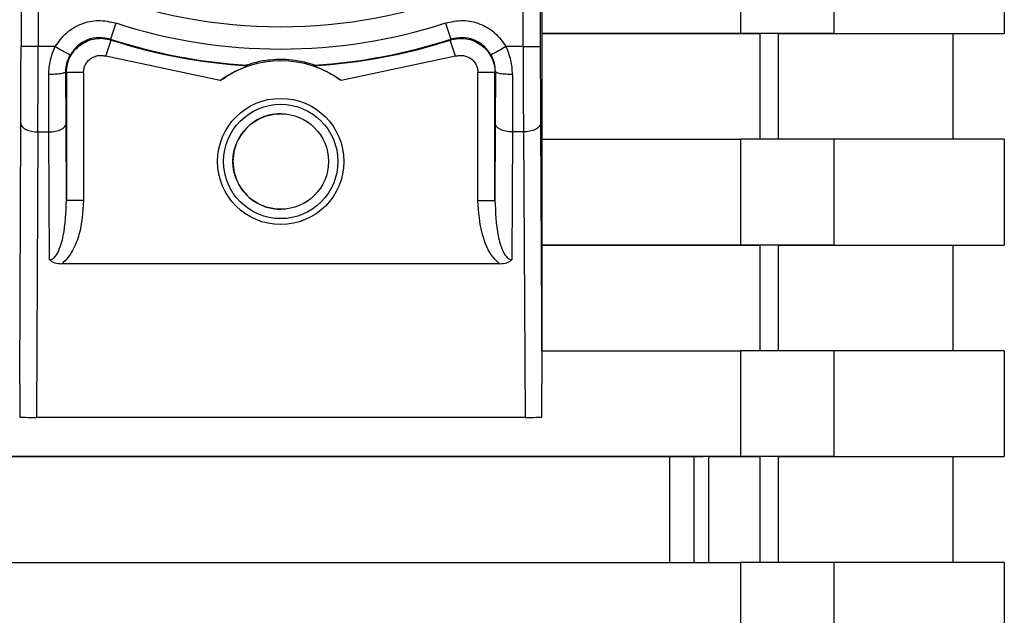
# Paper-space layout 'Blatt2' of a CAD drawing. Units: millimetres. Extents: x 0 to 420, y 0 to 297.
# Drawn here: x 125 to 127, y 187 to 189 of the extents above; entities that cross this region are included whole.
import ezdxf

# ---------------------------------------------------------------- set-up
doc = ezdxf.new("R2010")
doc.units = ezdxf.units.MM

psp = doc.layouts.new('Blatt2')

# ---------------------------------------------------------------- linework, layer by layer
at = {"color": 7, "linetype": 'Continuous', "lineweight": 30}
for p, q in [((126.0815, 193.7377), (126.0815, 187.7162)), ((124.5554, 192.7503), (124.5554, 188.7036)), ((124.6053, 192.7503), (124.6053, 188.7036)), ((126.0266, 188.7036), (126.0266, 192.7503)), ((126.0766, 192.7503), (126.0766, 188.7036)), ((126.6632, 189.0519), (126.6632, 188.7419)), ((126.9369, 189.0519), (126.9369, 188.7419)), ((127.436, 189.0519), (127.436, 188.7419)), ((126.0815, 188.7419), (126.7195, 188.7419)), ((126.6632, 188.7419), (126.0815, 188.7419)), ((126.7195, 188.7419), (126.7195, 188.4319)), ((126.7742, 188.4319), (126.7742, 188.7419)), ((127.2854, 188.7419), (127.436, 188.7419)), ((127.2854, 188.7419), (127.2854, 188.4319)), ((124.6558, 188.7036), (124.6053, 188.7036)), ((124.8175, 188.7252), (124.8192, 188.7229)), ((125.8132, 188.7229), (125.8145, 188.7252)), ((126.0266, 188.7036), (125.9761, 188.7036)), ((125.1391, 188.6041), (124.8039, 188.6753)), ((125.8286, 188.6753), (125.4934, 188.6041)), ((125.2212, 188.6474), (125.2164, 188.6494)), ((125.4156, 188.6494), (125.4111, 188.6474)), ((124.6372, 188.4536), (124.6366, 188.6218)), ((124.6872, 188.4786), (124.6867, 188.63)), ((124.6867, 188.63), (124.6885, 188.6277)), ((124.6885, 188.6277), (124.6885, 188.2524)), ((124.7385, 188.6277), (124.7385, 188.2524)), ((125.8939, 188.2524), (125.8939, 188.6277)), ((125.9439, 188.6277), (125.9453, 188.63)), ((125.9439, 188.2524), (125.9439, 188.6277)), ((125.9453, 188.63), (125.9449, 188.4786)), ((125.9953, 188.6218), (125.9949, 188.4536)), ((124.5515, 187.7162), (124.5549, 188.4786)), ((124.6885, 188.2524), (124.6872, 188.4786)), ((125.9449, 188.4786), (125.9439, 188.2524)), ((126.0772, 188.4786), (126.0815, 187.7162)), ((124.6049, 188.4536), (124.6011, 187.6169)), ((124.6049, 188.4536), (124.6372, 188.4536)), ((124.6393, 188.0789), (124.6372, 188.4536)), ((125.9949, 188.4536), (125.9932, 188.0789)), ((126.0272, 188.4536), (125.9949, 188.4536)), ((126.0272, 188.4536), (126.0319, 187.6169)), ((126.0815, 188.4319), (126.6632, 188.4319)), ((126.6632, 188.4319), (126.6632, 188.1219)), ((126.9369, 188.4319), (126.9369, 188.1219)), ((127.436, 188.4319), (127.436, 188.1219)), ((126.0815, 188.1219), (126.7195, 188.1219)), ((126.6632, 188.1219), (126.0815, 188.1219)), ((126.7195, 188.1219), (126.7195, 187.8119)), ((126.7742, 187.8119), (126.7742, 188.1219)), ((127.2854, 188.1219), (127.436, 188.1219)), ((127.2854, 188.1219), (127.2854, 187.8119)), ((125.9573, 188.0673), (124.6752, 188.0673)), ((126.0815, 187.8119), (126.6632, 187.8119)), ((126.6632, 187.8119), (126.6632, 187.5019)), ((126.9369, 187.8119), (126.9369, 187.5019)), ((127.436, 187.8119), (127.436, 187.5019)), ((126.0319, 187.6169), (124.6011, 187.6169)), ((126.6632, 187.5019), (122.617, 187.5019)), ((122.6171, 187.5019), (126.4556, 187.5019)), ((126.526, 187.5019), (126.526, 187.1919)), ((126.5702, 187.5019), (126.7195, 187.5019)), ((126.5702, 187.1919), (126.5702, 187.5019)), ((126.7195, 187.5019), (126.7195, 187.1919)), ((126.7742, 187.1919), (126.7742, 187.5019)), ((127.2854, 187.5019), (127.436, 187.5019)), ((127.2854, 187.5019), (127.2854, 187.1919)), ((122.617, 187.1919), (126.6632, 187.1919)), ((126.6632, 187.1919), (126.6632, 186.8819)), ((126.9369, 187.1919), (126.9369, 186.8819)), ((127.436, 187.1919), (127.436, 186.8819))]:
    psp.add_line(p, q, dxfattribs=at)
at = {"color": 1, "linetype": 'Continuous', "lineweight": 30}
psp.add_line((126.4556, 187.5019), (126.4556, 187.1919), dxfattribs=at)
at = {"color": 7, "linetype": 'Continuous', "lineweight": 30, "flags": 128}
for points in [[(126.9369, 188.7419), (126.9255, 188.7419), (126.9055, 188.7419), (126.8776, 188.7419), (126.8428, 188.7419), (126.8024, 188.7419), (126.7579, 188.7419), (126.7109, 188.7419), (126.6632, 188.7419)], [(126.7742, 188.7419), (126.7719, 188.7419), (126.7679, 188.7419), (126.7623, 188.7419), (126.7554, 188.7419), (126.7473, 188.7419), (126.7384, 188.7419), (126.729, 188.7419), (126.7195, 188.7419)], [(126.7742, 188.7419), (126.8552, 188.7419), (126.9312, 188.7419), (127.0025, 188.7419), (127.0688, 188.7419), (127.1303, 188.7419), (127.1869, 188.7419), (127.2386, 188.7419), (127.2854, 188.7419)], [(126.9369, 188.7419), (127.0158, 188.7419), (127.0899, 188.7419), (127.1594, 188.7419), (127.2241, 188.7419), (127.2842, 188.7419), (127.3395, 188.7419), (127.3901, 188.7419), (127.436, 188.7419)], [(124.6053, 188.7036), (124.5956, 188.7036), (124.5863, 188.7036), (124.5777, 188.7036), (124.5701, 188.7036), (124.5639, 188.7036), (124.5593, 188.7036), (124.5564, 188.7036), (124.5554, 188.7036)], [(126.0266, 188.7036), (126.0363, 188.7036), (126.0456, 188.7036), (126.0542, 188.7036), (126.0618, 188.7036), (126.068, 188.7036), (126.0727, 188.7036), (126.0756, 188.7036), (126.0766, 188.7036)], [(124.7385, 188.6277), (124.7288, 188.6277), (124.7195, 188.6277), (124.7109, 188.6277), (124.7033, 188.6277), (124.6971, 188.6277), (124.6924, 188.6277), (124.6895, 188.6277), (124.6885, 188.6277)], [(125.9439, 188.6277), (125.9429, 188.6277), (125.94, 188.6277), (125.9353, 188.6277), (125.9291, 188.6277), (125.9216, 188.6277), (125.913, 188.6277), (125.9036, 188.6277), (125.8939, 188.6277)], [(124.5549, 188.4786), (124.5559, 188.4737), (124.5588, 188.469), (124.5634, 188.4647), (124.5696, 188.4609), (124.5772, 188.4578), (124.5858, 188.4555), (124.5951, 188.4541), (124.6049, 188.4536)], [(124.6372, 188.4536), (124.6469, 188.4541), (124.6562, 188.4555), (124.6648, 188.4578), (124.6724, 188.4609), (124.6786, 188.4647), (124.6833, 188.469), (124.6862, 188.4737), (124.6872, 188.4786)], [(125.9949, 188.4536), (125.9851, 188.4541), (125.9758, 188.4555), (125.9672, 188.4578), (125.9596, 188.4609), (125.9534, 188.4647), (125.9488, 188.469), (125.9459, 188.4737), (125.9449, 188.4786)], [(126.0772, 188.4786), (126.0762, 188.4737), (126.0733, 188.469), (126.0686, 188.4647), (126.0624, 188.4609), (126.0548, 188.4578), (126.0462, 188.4555), (126.0369, 188.4541), (126.0272, 188.4536)], [(126.9369, 188.4319), (126.9255, 188.4319), (126.9055, 188.4319), (126.8776, 188.4319), (126.8428, 188.4319), (126.8024, 188.4319), (126.7579, 188.4319), (126.7109, 188.4319), (126.6632, 188.4319)], [(127.436, 188.4319), (127.3901, 188.4319), (127.3395, 188.4319), (127.2842, 188.4319), (127.2241, 188.4319), (127.1594, 188.4319), (127.0899, 188.4319), (127.0158, 188.4319), (126.9369, 188.4319)], [(124.7385, 188.2524), (124.7288, 188.2524), (124.7195, 188.2524), (124.7109, 188.2524), (124.7033, 188.2524), (124.6971, 188.2524), (124.6924, 188.2524), (124.6895, 188.2524), (124.6885, 188.2524)], [(125.8939, 188.2524), (125.9036, 188.2524), (125.913, 188.2524), (125.9216, 188.2524), (125.9291, 188.2524), (125.9353, 188.2524), (125.94, 188.2524), (125.9429, 188.2524), (125.9439, 188.2524)], [(126.9369, 188.1219), (126.9255, 188.1219), (126.9055, 188.1219), (126.8776, 188.1219), (126.8428, 188.1219), (126.8024, 188.1219), (126.7579, 188.1219), (126.7109, 188.1219), (126.6632, 188.1219)], [(126.7742, 188.1219), (126.7719, 188.1219), (126.7679, 188.1219), (126.7623, 188.1219), (126.7554, 188.1219), (126.7473, 188.1219), (126.7384, 188.1219), (126.729, 188.1219), (126.7195, 188.1219)], [(126.7742, 188.1219), (126.8552, 188.1219), (126.9312, 188.1219), (127.0025, 188.1219), (127.0688, 188.1219), (127.1303, 188.1219), (127.1869, 188.1219), (127.2386, 188.1219), (127.2854, 188.1219)], [(126.9369, 188.1219), (127.0158, 188.1219), (127.0899, 188.1219), (127.1594, 188.1219), (127.2241, 188.1219), (127.2842, 188.1219), (127.3395, 188.1219), (127.3901, 188.1219), (127.436, 188.1219)], [(126.9369, 187.8119), (126.9255, 187.8119), (126.9055, 187.8119), (126.8776, 187.8119), (126.8428, 187.8119), (126.8024, 187.8119), (126.7579, 187.8119), (126.7109, 187.8119), (126.6632, 187.8119)], [(127.436, 187.8119), (127.3901, 187.8119), (127.3395, 187.8119), (127.2842, 187.8119), (127.2241, 187.8119), (127.1594, 187.8119), (127.0899, 187.8119), (127.0158, 187.8119), (126.9369, 187.8119)], [(126.4556, 187.5019), (126.4766, 187.5019), (126.4966, 187.5019), (126.5147, 187.5019), (126.53, 187.5019), (126.5419, 187.5019), (126.5499, 187.5019), (126.5535, 187.5019), (126.5538, 187.5019)], [(126.9369, 187.5019), (126.9255, 187.5019), (126.9055, 187.5019), (126.8776, 187.5019), (126.8428, 187.5019), (126.8024, 187.5019), (126.7579, 187.5019), (126.7109, 187.5019), (126.6632, 187.5019)], [(126.7742, 187.5019), (126.7719, 187.5019), (126.7679, 187.5019), (126.7623, 187.5019), (126.7554, 187.5019), (126.7473, 187.5019), (126.7384, 187.5019), (126.729, 187.5019), (126.7195, 187.5019)], [(126.7742, 187.5019), (126.8552, 187.5019), (126.9312, 187.5019), (127.0025, 187.5019), (127.0688, 187.5019), (127.1303, 187.5019), (127.1869, 187.5019), (127.2386, 187.5019), (127.2854, 187.5019)], [(126.9369, 187.5019), (127.0158, 187.5019), (127.0899, 187.5019), (127.1594, 187.5019), (127.2241, 187.5019), (127.2842, 187.5019), (127.3395, 187.5019), (127.3901, 187.5019), (127.436, 187.5019)], [(126.9369, 187.1919), (126.9255, 187.1919), (126.9055, 187.1919), (126.8776, 187.1919), (126.8428, 187.1919), (126.8024, 187.1919), (126.7579, 187.1919), (126.7109, 187.1919), (126.6632, 187.1919)], [(127.436, 187.1919), (127.3901, 187.1919), (127.3395, 187.1919), (127.2842, 187.1919), (127.2241, 187.1919), (127.1594, 187.1919), (127.0899, 187.1919), (127.0158, 187.1919), (126.9369, 187.1919)]]:
    psp.add_lwpolyline(points, dxfattribs=at)
at = {"color": 7, "linetype": 'Continuous', "lineweight": 30}
for radius in [0.185, 0.1675, 0.14]:
    psp.add_circle((125.3162, 188.3669), radius, dxfattribs=at)
for centre, radius, start, end in [((125.3159, 190.262), 1.5004, 248.4049, 291.5951), ((137.5699, 184.628), 13.3944, 161.9748, 162.18861), ((125.3159, 190.262), 1.5656, 252.0276, 287.9724), ((138.6364, 192.924), 13.4919, 197.91989, 198.13228), ((137.8156, 212.0831), 26.8288, 240.62603, 240.73289), ((112.0667, 192.8013), 13.3888, 342.05122, 342.26512), ((125.316, 190.262), 1.6156, 252.0276, 266.4666), ((125.3162, 190.2619), 1.6173, 252.1041, 266.6344), ((125.3162, 190.2619), 1.6173, 273.3656, 287.896), ((125.316, 190.262), 1.6156, 273.5334, 287.9724), ((112.9914, 184.543), 13.4858, 17.84343, 18.05592), ((138.6777, 166.0886), 25.9378, 119.32065, 119.43099), ((125.3162, 188.362), 0.3, 53.8159, 126.1841), ((125.3163, 188.3669), 0.14, 89.5571, 270)]:
    psp.add_arc(centre, radius, start, end, dxfattribs=at)
for centre, major_axis, ratio, start_param, end_param in [((124.5867, 184.4091), (-0.0352, 3.3086), 0.000322, 0.030224, 0.246457), ((126.0501, 184.4091), (0.0314, 3.3086), 0.000287, 6.036727, 6.25296), ((124.6011, 187.6179), (0.05, 0), 0.019945, 3.366662, 4.713668), ((126.0321, 187.6179), (0.05, 0), 0.019945, 4.708828, 6.055835)]:
    psp.add_ellipse(centre, major_axis=major_axis, ratio=ratio, start_param=start_param, end_param=end_param, dxfattribs=at)
for points, knots in [([(124.6558, 188.7036), (124.6658, 188.7176), (124.6857, 188.7458), (124.731, 188.7723), (124.7823, 188.7836), (124.816, 188.7763), (124.8329, 188.7727)], [0, 0, 0, 0, 0.25, 0.5, 0.749999, 1, 1, 1, 1]), ([(125.799, 188.7727), (125.8159, 188.7763), (125.8496, 188.7836), (125.9009, 188.7723), (125.9462, 188.7458), (125.9661, 188.7176), (125.9761, 188.7036)], [0, 0, 0, 0, 0.250001, 0.5, 0.75, 1, 1, 1, 1]), ([(124.5549, 188.4786), (124.555, 188.5141), (124.5553, 188.5851), (124.5553, 188.6641), (124.5554, 188.7036)], [0, 0, 0, 0, 0.5, 1, 1, 1, 1]), ([(124.6049, 188.4536), (124.605, 188.4935), (124.6053, 188.5725), (124.6053, 188.6602), (124.6053, 188.7036)], [0, 0, 0, 0, 0.505844, 1, 1, 1, 1]), ([(124.6366, 188.6218), (124.6375, 188.636), (124.6391, 188.6642), (124.6503, 188.6905), (124.6558, 188.7036)], [0, 0, 0, 0, 0.502976, 1, 1, 1, 1]), ([(124.6885, 188.6277), (124.689, 188.6356), (124.6901, 188.6513), (124.6986, 188.6736), (124.7117, 188.6932), (124.7291, 188.7094), (124.7498, 188.721), (124.7726, 188.7274), (124.7963, 188.7286), (124.8116, 188.7248), (124.8192, 188.7229)], [0, 0, 0, 0, 0.125092, 0.250208, 0.375227, 0.500185, 0.625199, 0.750166, 0.875094, 1, 1, 1, 1]), ([(124.8175, 188.7252), (124.8062, 188.7276), (124.7838, 188.7324), (124.7496, 188.7249), (124.7193, 188.7072), (124.7061, 188.6884), (124.6995, 188.6791)], [0, 0, 0, 0, 0.250011, 0.50001, 0.750004, 1, 1, 1, 1]), ([(125.8132, 188.7229), (125.8208, 188.7248), (125.8361, 188.7286), (125.8598, 188.7273), (125.8826, 188.721), (125.9033, 188.7094), (125.9207, 188.6932), (125.9338, 188.6735), (125.9423, 188.6513), (125.9434, 188.6356), (125.9439, 188.6277)], [0, 0, 0, 0, 0.124928, 0.249895, 0.37493, 0.499927, 0.624953, 0.749969, 0.87498, 1, 1, 1, 1]), ([(125.9325, 188.6791), (125.9259, 188.6884), (125.9127, 188.7072), (125.8824, 188.7249), (125.8482, 188.7324), (125.8258, 188.7276), (125.8145, 188.7252)], [0, 0, 0, 0, 0.249996, 0.49999, 0.749989, 1, 1, 1, 1]), ([(125.9953, 188.6218), (125.9945, 188.636), (125.9928, 188.6642), (125.9816, 188.6905), (125.9761, 188.7036)], [0, 0, 0, 0, 0.502976, 1, 1, 1, 1]), ([(126.0266, 188.7036), (126.0266, 188.6602), (126.0267, 188.5725), (126.027, 188.4935), (126.0272, 188.4536)], [0, 0, 0, 0, 0.494156, 1, 1, 1, 1]), ([(126.0766, 188.7036), (126.0767, 188.6641), (126.0767, 188.5851), (126.077, 188.5141), (126.0772, 188.4786)], [0, 0, 0, 0, 0.5, 1, 1, 1, 1]), ([(124.6867, 188.63), (124.6872, 188.6385), (124.6883, 188.6555), (124.6958, 188.6712), (124.6995, 188.6791)], [0, 0, 0, 0, 0.502317, 1, 1, 1, 1]), ([(124.7385, 188.6277), (124.7388, 188.6317), (124.7394, 188.6396), (124.7436, 188.6507), (124.7502, 188.6605), (124.7588, 188.6686), (124.7692, 188.6744), (124.7806, 188.6776), (124.7925, 188.6782), (124.8001, 188.6763), (124.8039, 188.6753)], [0, 0, 0, 0, 0.1275126, 0.2502221, 0.375238, 0.5001921, 0.625202, 0.7501661, 0.8750927, 1, 1, 1, 1]), ([(125.8286, 188.6753), (125.8325, 188.6763), (125.8401, 188.6782), (125.852, 188.6775), (125.8633, 188.6744), (125.8736, 188.6686), (125.8823, 188.6605), (125.8889, 188.6506), (125.8931, 188.6395), (125.8937, 188.6317), (125.8939, 188.6277)], [0, 0, 0, 0, 0.127157, 0.249912, 0.374944, 0.499937, 0.624958, 0.74997, 0.874979, 1, 1, 1, 1]), ([(125.9453, 188.63), (125.9448, 188.6385), (125.9437, 188.6555), (125.9362, 188.6712), (125.9325, 188.6791)], [0, 0, 0, 0, 0.502317, 1, 1, 1, 1]), ([(125.1391, 188.6041), (125.15, 188.6114), (125.1721, 188.6264), (125.1982, 188.6384), (125.2137, 188.6445), (125.2195, 188.6467), (125.2212, 188.6474), (125.2212, 188.6474), (125.2212, 188.6474)], [0, 0, 0, 0, 0.349179, 0.714115, 0.818919, 0.924664, 0.984694, 1, 1, 1, 1]), ([(125.2164, 188.6494), (125.2166, 188.6495), (125.217, 188.6497), (125.2208, 188.6512), (125.2296, 188.6541), (125.2509, 188.6602), (125.295, 188.6681), (125.3415, 188.6671), (125.3802, 188.6602), (125.3974, 188.6556), (125.4088, 188.652), (125.4139, 188.6502), (125.4155, 188.6495), (125.4156, 188.6494), (125.4156, 188.6494)], [0, 0, 0, 0, 0.02932, 0.058504, 0.106472, 0.190697, 0.366699, 0.680965, 0.771085, 0.877596, 0.919577, 0.961903, 0.990987, 1, 1, 1, 1]), ([(125.4111, 188.6474), (125.4113, 188.6473), (125.4118, 188.6471), (125.4174, 188.645), (125.4318, 188.6394), (125.4571, 188.6277), (125.4798, 188.6139), (125.4919, 188.6052), (125.4934, 188.6041)], [0, 0, 0, 0, 0.062478, 0.142338, 0.28745, 0.602555, 0.951596, 1, 1, 1, 1]), ([(124.6867, 188.63), (124.686, 188.6289), (124.6849, 188.6274), (124.6786, 188.6255), (124.6721, 188.6242), (124.6641, 188.6231), (124.6525, 188.6221), (124.6429, 188.6219), (124.6366, 188.6218)], [0, 0, 0, 0, 0.239575, 0.368437, 0.5, 0.631563, 0.760425, 1, 1, 1, 1]), ([(125.9953, 188.6218), (125.989, 188.6219), (125.9794, 188.6221), (125.9678, 188.6231), (125.9598, 188.6242), (125.9534, 188.6255), (125.9471, 188.6274), (125.946, 188.6289), (125.9453, 188.63)], [0, 0, 0, 0, 0.239575, 0.368437, 0.5, 0.631563, 0.760425, 1, 1, 1, 1]), ([(124.6393, 188.0789), (124.6404, 188.079), (124.6426, 188.0791), (124.6473, 188.0808), (124.6565, 188.0877), (124.6697, 188.1109), (124.6852, 188.167), (124.6871, 188.2177), (124.6885, 188.2524)], [0, 0, 0, 0, 0.017044, 0.035033, 0.076531, 0.193211, 0.44823, 1, 1, 1, 1]), ([(124.7385, 188.2524), (124.7364, 188.2187), (124.7332, 188.1682), (124.7113, 188.1132), (124.6938, 188.0843), (124.6814, 188.073), (124.6752, 188.0673)], [0, 0, 0, 0, 0.499637, 0.749796, 0.875306, 1, 1, 1, 1]), ([(125.9573, 188.0673), (125.9511, 188.073), (125.9267, 188.0959), (125.9005, 188.1608), (125.8963, 188.219), (125.8939, 188.2524)], [0, 0, 0, 0, 0.124893, 0.499571, 1, 1, 1, 1]), ([(125.9439, 188.2524), (125.9453, 188.2177), (125.9473, 188.167), (125.9627, 188.1109), (125.976, 188.0877), (125.9851, 188.0808), (125.9898, 188.0791), (125.9921, 188.079), (125.9932, 188.0789)], [0, 0, 0, 0, 0.551784, 0.806792, 0.923453, 0.964955, 0.982949, 1, 1, 1, 1]), ([(124.6393, 188.0789), (124.6413, 188.0771), (124.6456, 188.0734), (124.6576, 188.0683), (124.668, 188.0677), (124.6752, 188.0673)], [0, 0, 0, 0, 0.22074, 0.452769, 1, 1, 1, 1]), ([(125.9573, 188.0673), (125.9645, 188.0677), (125.9749, 188.0683), (125.9869, 188.0734), (125.9911, 188.0771), (125.9932, 188.0789)], [0, 0, 0, 0, 0.547232, 0.779261, 1, 1, 1, 1])]:
    psp.add_open_spline(points, degree=3, knots=knots, dxfattribs=at)
psp.add_open_spline([(126.5702, 187.5019), (126.5669, 187.5019), (126.5602, 187.5019), (126.5509, 187.5019), (126.5426, 187.5019), (126.5357, 187.5019), (126.5303, 187.5019), (126.5268, 187.5019), (126.5251, 187.5019), (126.5257, 187.5019), (126.526, 187.5019)], degree=3, dxfattribs=at)

doc.saveas('drawing.dxf')
